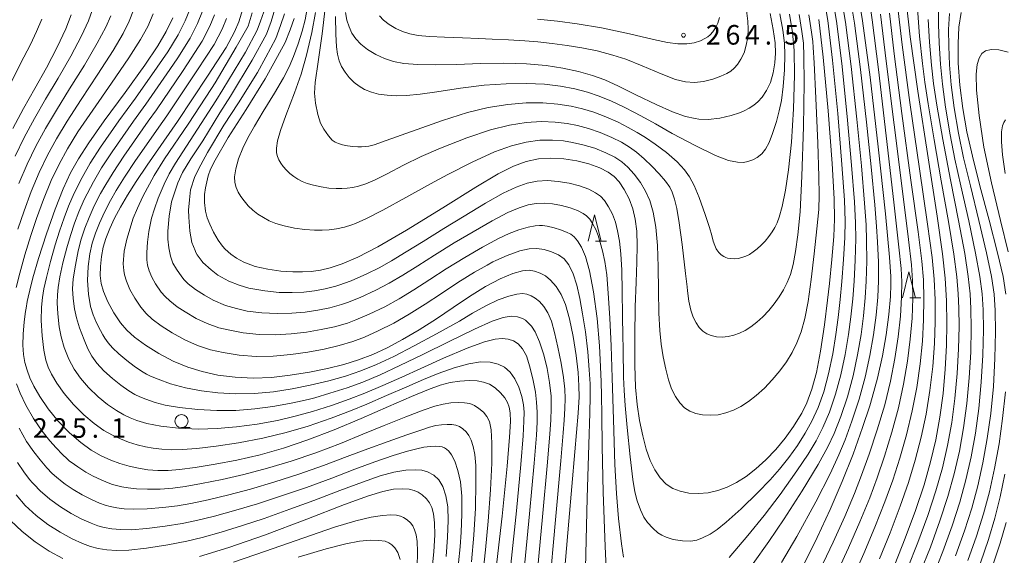
# Model space of a CAD drawing. Units: millimetres. Extents: x -70000 to -68000, y 27000 to 28500.
# Drawn here: x -68535 to -68347, y 27200 to 27303 of the extents above; entities that cross this region are included whole.
import ezdxf

# ---------------------------------------------------------------- set-up
doc = ezdxf.new("R2010")
doc.units = ezdxf.units.MM
for name, color, linetype, lineweight in [('633100_広葉樹林', 7, 'Continuous', 9), ('633200_針葉樹林', 7, 'Continuous', 9), ('710100_等高線（計曲線）', 7, 'Continuous', 20), ('710200_等高線（主曲線）', 7, 'Continuous', 9), ('731200_図化機測定による標高点', 7, 'Continuous', 20), ('731207_図化機測定による標高点（注記）', 7, 'Continuous', 20)]:
    doc.layers.add(name, color=color, linetype=linetype, lineweight=lineweight)
doc.styles.add('Style-WORKING', font='txt')

msp = doc.modelspace()

# ---------------------------------------------------------------- linework, layer by layer
at = {"layer": '633100_広葉樹林'}
msp.add_line((-68504.48, 27224.5), (-68502.813, 27224.5), dxfattribs=at)
msp.add_circle((-68504.48, 27225.75), 1.25, dxfattribs=at)
at = {"layer": '633200_針葉樹林'}
for p, q in [((-68425.142, 27260.24), (-68423.058, 27260.24)), ((-68364.912, 27249.38), (-68362.828, 27249.38))]:
    msp.add_line(p, q, dxfattribs=at)
at = {"layer": '633200_針葉樹林', "flags": 128}
for points in [[(-68426.6, 27260.24), (-68425.35, 27265.24), (-68424.1, 27260.24)], [(-68366.37, 27249.38), (-68365.12, 27254.38), (-68363.87, 27249.38)]]:
    msp.add_lwpolyline(points, dxfattribs=at)
at = {"layer": '710100_等高線（計曲線）', "flags": 128}
for points in [[(-68385.13, 27198.55), (-68382.71, 27203.45), (-68380.22, 27208.82), (-68377.88, 27214.2), (-68375.81, 27219.42), (-68373.98, 27224.55), (-68372.61, 27228.71), (-68372.14, 27230.29), (-68371.15, 27233.99), (-68370.2, 27238.23), (-68369.48, 27242.31), (-68368.96, 27246.2), (-68368.66, 27249.6), (-68368.55, 27251.93), (-68368.57, 27253.47), (-68368.84, 27257.15), (-68369.63, 27265.49), (-68370.98, 27278.27), (-68372.52, 27291.63), (-68373.98, 27302.46), (-68375.62, 27312.29)], [(-68365.65, 27306.19), (-68364.88, 27299.36), (-68363.41, 27288.94), (-68361.45, 27276.16), (-68359.7, 27264.99), (-68358.66, 27257.81), (-68358.18, 27253.14), (-68357.94, 27248.82), (-68357.84, 27244.45), (-68357.91, 27240.21), (-68358.15, 27235.72), (-68358.57, 27231.01), (-68359.17, 27226.52), (-68359.96, 27222.19), (-68360.96, 27217.92), (-68362.22, 27213.53), (-68363.86, 27208.63), (-68365.81, 27203.34), (-68367.82, 27198.27)], [(-68536.83, 27281.81), (-68534.76, 27285.62), (-68532.57, 27289.48), (-68530.36, 27293.45), (-68528.29, 27297.41), (-68526.67, 27300.92), (-68525.64, 27303.6)], [(-68444.75, 27192.64), (-68443.03, 27207.56), (-68442.07, 27217.12), (-68441.62, 27222.7), (-68441.48, 27225.7), (-68441.53, 27227.32), (-68441.71, 27228.4), (-68442.03, 27229.32), (-68442.54, 27230.21), (-68443.34, 27231.17), (-68444.4, 27232.1), (-68445.5, 27232.81), (-68446.59, 27233.24), (-68447.86, 27233.46), (-68449.38, 27233.52), (-68451.15, 27233.41), (-68452.99, 27233.13), (-68454.9, 27232.64), (-68457.19, 27231.82), (-68460.42, 27230.48), (-68464.85, 27228.52), (-68470.05, 27226.24), (-68475.26, 27224.06), (-68480.27, 27222.14), (-68484.92, 27220.58), (-68489.43, 27219.32), (-68493.85, 27218.3), (-68498.04, 27217.49), (-68501.86, 27216.87), (-68504.85, 27216.47), (-68507.06, 27216.29), (-68509.03, 27216.3), (-68510.93, 27216.45), (-68512.72, 27216.72), (-68514.49, 27217.12), (-68516.27, 27217.64), (-68518.03, 27218.29), (-68519.85, 27219.12), (-68521.76, 27220.19), (-68523.8, 27221.64), (-68525.97, 27223.51), (-68528.1, 27225.72), (-68530.03, 27228.1), (-68531.64, 27230.45), (-68532.8, 27232.45), (-68533.54, 27234.03), (-68534.07, 27235.48), (-68534.49, 27236.98), (-68534.76, 27238.52), (-68534.86, 27240.28), (-68534.8, 27242.39), (-68534.6, 27244.75), (-68534.35, 27246.74), (-68534.25, 27247.42), (-68534.04, 27248.67), (-68533.87, 27249.52), (-68533.57, 27250.83), (-68532.95, 27253.22), (-68531.87, 27256.88), (-68530.35, 27261.6), (-68528.67, 27266.37), (-68527.13, 27270.27), (-68525.72, 27273.3), (-68524.23, 27276.01), (-68522.26, 27279.08), (-68519.28, 27283.3), (-68515.3, 27288.73), (-68511.53, 27293.94), (-68509.01, 27297.63), (-68507.42, 27300.36), (-68506.15, 27303)], [(-68492.74, 27304.76), (-68493.52, 27302.23), (-68494.3, 27300.32), (-68495.93, 27297.31), (-68499.52, 27291.86), (-68505.27, 27283.14), (-68511.09, 27274.81), (-68513.17, 27271.63), (-68514.83, 27269.06), (-68516.2, 27266.71), (-68517.31, 27264.6), (-68518.23, 27262.62), (-68518.96, 27260.76), (-68519.48, 27259.05), (-68519.81, 27257.31), (-68519.99, 27255.4), (-68520.04, 27253.62), (-68519.9, 27252.14), (-68519.44, 27250.58), (-68518.6, 27248.63), (-68517.43, 27246.5), (-68516.16, 27244.61), (-68514.93, 27243.15), (-68513.46, 27241.82), (-68511.4, 27240.3), (-68508.84, 27238.69), (-68506.06, 27237.23), (-68503.29, 27236.08), (-68500.5, 27235.23), (-68497.5, 27234.58), (-68494.19, 27234.14), (-68490.74, 27233.97), (-68487.26, 27234.12), (-68483.65, 27234.53), (-68479.98, 27235.13), (-68476.5, 27235.84), (-68473.38, 27236.61), (-68470.54, 27237.49), (-68467.81, 27238.54), (-68465.05, 27239.81), (-68462.11, 27241.36), (-68458.92, 27243.23), (-68455.63, 27245.35), (-68452.41, 27247.54), (-68449.29, 27249.64), (-68446.27, 27251.51), (-68443.46, 27253.01), (-68441.02, 27254.01), (-68439.16, 27254.53), (-68437.86, 27254.65), (-68436.82, 27254.49), (-68435.77, 27254.11), (-68434.76, 27253.56), (-68433.77, 27252.75), (-68432.73, 27251.57), (-68431.74, 27250.03), (-68430.9, 27248.06), (-68430.16, 27245.37), (-68429.46, 27241.93), (-68428.89, 27238.29), (-68428.51, 27235.08), (-68428.33, 27232.54), (-68428.31, 27230.43), (-68428.49, 27227.3), (-68429.11, 27219.85), (-68430.26, 27206.58), (-68431.55, 27191.67)], [(-68473.05, 27304.02), (-68472.78, 27302.57), (-68472.38, 27301.26), (-68471.82, 27300.05), (-68471.11, 27298.98), (-68470.15, 27297.97), (-68468.84, 27296.94), (-68467.25, 27295.97), (-68465.57, 27295.2), (-68463.87, 27294.65), (-68461.9, 27294.28), (-68459.22, 27294.04), (-68455.77, 27293.98), (-68451.71, 27294.1), (-68447.26, 27294.27), (-68442.7, 27294.31), (-68438.4, 27294.18), (-68434.64, 27293.85), (-68431.39, 27293.36), (-68428.43, 27292.72), (-68425.76, 27291.98), (-68423.38, 27291.13), (-68420.74, 27289.93), (-68417.29, 27288.22), (-68413.56, 27286.39), (-68410.4, 27284.99), (-68407.9, 27284.13), (-68406.06, 27283.7), (-68405.35, 27283.6), (-68403.55, 27283.56), (-68401.35, 27283.77), (-68399.2, 27284.28), (-68397.56, 27284.83), (-68396.7, 27285.19), (-68395.74, 27285.69), (-68394.85, 27286.25), (-68394.05, 27286.92), (-68393.23, 27287.84), (-68392.4, 27289.09), (-68391.66, 27290.65), (-68391.12, 27292.47), (-68390.78, 27294.4), (-68390.66, 27296.27), (-68390.76, 27298.24), (-68391.1, 27300.75), (-68391.68, 27303.83)], [(-68355.11, 27304), (-68355.52, 27301.2), (-68355.7, 27298.07), (-68355.65, 27294.35), (-68355.34, 27290.1), (-68354.79, 27285.64), (-68354.01, 27281.2), (-68352.96, 27276.5), (-68351.51, 27270.85), (-68349.74, 27264.24), (-68348.12, 27258.02), (-68347.08, 27253.46), (-68346.53, 27250.06)], [(-68482.89, 27302.89), (-68483.67, 27300.7), (-68484.64, 27298.28), (-68486.81, 27294.3), (-68488.44, 27291.34), (-68492.11, 27285.44), (-68495.56, 27280.06), (-68498.06, 27275.77), (-68498.95, 27274.01), (-68499.39, 27272.73), (-68499.9, 27270.47), (-68500.06, 27269.14), (-68500.09, 27267.62), (-68499.87, 27266), (-68499.56, 27264.71), (-68499.06, 27263.47), (-68498.34, 27261.96), (-68497.49, 27260.41), (-68496.63, 27259.28), (-68496.14, 27258.68), (-68495.06, 27257.71), (-68493.95, 27256.96), (-68492.56, 27256.2), (-68490.35, 27255.39), (-68487.97, 27254.85), (-68485.43, 27254.49), (-68483.18, 27254.33), (-68481.33, 27254.32), (-68479.62, 27254.44), (-68477.85, 27254.68), (-68475.97, 27255.1), (-68473.68, 27255.86), (-68470.71, 27257.13), (-68466.84, 27259.13), (-68461.37, 27262.32), (-68454.44, 27266.58), (-68448.06, 27270.54), (-68443.78, 27273.1), (-68440.9, 27274.57), (-68438.44, 27275.47), (-68436.09, 27275.97), (-68433.72, 27276.12), (-68431.24, 27275.98), (-68428.76, 27275.61), (-68426.41, 27275.01), (-68424.34, 27274.25), (-68422.74, 27273.44), (-68421.61, 27272.64), (-68420.66, 27271.6), (-68419.67, 27270.11), (-68418.74, 27268.31), (-68418.03, 27266.41), (-68417.55, 27264.41), (-68417.27, 27262.12), (-68417.17, 27259.41), (-68417.22, 27256.22), (-68417.38, 27252.4), (-68417.54, 27247.64), (-68417.63, 27241.96), (-68417.62, 27236.48), (-68417.49, 27232.23), (-68417.2, 27228.94), (-68416.72, 27225.88), (-68416.12, 27222.93), (-68415.46, 27220.36), (-68414.71, 27218.23), (-68413.81, 27216.4), (-68412.75, 27214.86), (-68411.6, 27213.69), (-68410.36, 27212.87), (-68408.95, 27212.32), (-68407.29, 27211.97), (-68405.43, 27211.86), (-68403.55, 27212.02), (-68401.72, 27212.43), (-68399.91, 27213.09), (-68398.12, 27213.99), (-68396.3, 27215.14), (-68394.43, 27216.59), (-68392.5, 27218.34), (-68390.61, 27220.32), (-68388.82, 27222.49), (-68387.23, 27224.7), (-68386.06, 27226.55), (-68385.64, 27227.3), (-68384.7, 27229.24), (-68383.69, 27231.84), (-68382.81, 27235.04), (-68382.04, 27239.15), (-68381.31, 27244.19), (-68380.71, 27248.91), (-68380.35, 27252.1), (-68379.88, 27256.69), (-68379.5, 27261.14), (-68379.34, 27264.43), (-68379.41, 27268.33), (-68379.81, 27275.08), (-68380.59, 27285.21), (-68381.54, 27295.48), (-68382.38, 27302.7)], [(-68346.64, 27231.39), (-68347.16, 27226.28), (-68347.84, 27221.38), (-68348.69, 27216.69), (-68349.68, 27212.23), (-68350.81, 27207.98), (-68352.14, 27203.73), (-68353.81, 27199.08)], [(-68456.72, 27195.13), (-68456.13, 27200.7), (-68455.95, 27203.99), (-68456, 27206.27), (-68456.21, 27207.96), (-68456.54, 27209.21), (-68456.96, 27210.12), (-68457.57, 27210.89), (-68458.36, 27211.6), (-68459.16, 27212.14), (-68459.93, 27212.49), (-68460.86, 27212.71), (-68462.17, 27212.8), (-68463.88, 27212.69), (-68465.94, 27212.29), (-68468.68, 27211.46), (-68473.26, 27209.76), (-68480.44, 27206.99), (-68488.55, 27203.93), (-68495.4, 27201.52), (-68501.04, 27199.84)], [(-68527.25, 27199.44), (-68529.83, 27200.85), (-68532.5, 27202.6), (-68535.01, 27204.59), (-68537.24, 27206.74)]]:
    msp.add_lwpolyline(points, dxfattribs=at)
at = {"layer": '710200_等高線（主曲線）', "flags": 128}
for points in [[(-68373.2, 27309.8), (-68372.18, 27302.64), (-68370.97, 27293.1), (-68369.47, 27280.41), (-68368, 27267.7), (-68367.02, 27259.09), (-68366.6, 27254.98), (-68366.48, 27252.44), (-68366.52, 27249.48), (-68366.74, 27245.85), (-68367.16, 27241.89), (-68367.79, 27237.73), (-68368.64, 27233.4), (-68369.76, 27228.87), (-68371.17, 27224.1), (-68372.73, 27219.39), (-68374.18, 27215.37), (-68375.55, 27211.89), (-68377.42, 27207.5), (-68379.63, 27202.58), (-68381.53, 27198.56)], [(-68484.75, 27303.79), (-68485.49, 27301.51), (-68486.42, 27299.07), (-68488.31, 27295.5), (-68489.94, 27292.53), (-68493.59, 27286.72), (-68496.35, 27282.42), (-68499.5, 27277.24), (-68500.8, 27274.85), (-68501.92, 27272.59), (-68502.76, 27270.07), (-68502.98, 27268.12), (-68503.14, 27266.14), (-68503.11, 27264.8), (-68502.91, 27262.12), (-68502.48, 27259.94), (-68501.88, 27258.46), (-68501.71, 27258.06), (-68501.47, 27257.63), (-68500.54, 27256.35), (-68500.38, 27256.15), (-68498.82, 27254.74), (-68497.5, 27253.74), (-68495.39, 27252.56), (-68493.43, 27251.78), (-68491.6, 27251.25), (-68488.53, 27250.68), (-68485.8, 27250.42), (-68483.28, 27250.37), (-68481.06, 27250.48), (-68479, 27250.72), (-68476.95, 27251.07), (-68474.89, 27251.58), (-68474.34, 27251.79), (-68471.95, 27252.65), (-68468.99, 27253.98), (-68466.64, 27255.13), (-68464.26, 27256.48), (-68461.46, 27258.17), (-68458.21, 27260.19), (-68454.19, 27262.68), (-68450.35, 27265.03), (-68446.25, 27267.48), (-68442.83, 27269.41), (-68440.35, 27270.6), (-68438.26, 27271.32), (-68436.31, 27271.71), (-68434.36, 27271.82), (-68432.31, 27271.68), (-68430.21, 27271.34), (-68428.22, 27270.82), (-68426.47, 27270.16), (-68425.14, 27269.49), (-68424.23, 27268.84), (-68423.46, 27268.01), (-68422.67, 27266.82), (-68421.93, 27265.37), (-68421.35, 27263.84), (-68420.92, 27262.2), (-68420.56, 27260.24), (-68420.28, 27257.8), (-68420.12, 27254.7), (-68420.05, 27250.64), (-68419.97, 27245.9), (-68419.91, 27242.05), (-68419.88, 27239.75), (-68419.84, 27237.23), (-68419.82, 27236.25), (-68419.77, 27234.18), (-68419.67, 27231.61), (-68419.48, 27228.72), (-68419.12, 27224.55), (-68418.53, 27218.92), (-68418, 27214.57), (-68417.62, 27212.19), (-68417.18, 27210.51), (-68416.56, 27208.78), (-68415.9, 27207.37), (-68415.2, 27206.33), (-68414.16, 27205.23), (-68413.21, 27204.38), (-68412.48, 27203.89), (-68411.64, 27203.51), (-68410.27, 27203.1), (-68408.5, 27202.81), (-68406.9, 27202.78), (-68405.73, 27202.97), (-68404.64, 27203.39), (-68403.21, 27204.12), (-68401.83, 27204.99), (-68400.1, 27206.39), (-68397.28, 27208.96), (-68394.04, 27212.08), (-68391.7, 27214.49), (-68389.92, 27216.53), (-68388.13, 27218.8), (-68386.48, 27221.11), (-68385.01, 27223.42), (-68383.73, 27225.74), (-68382.53, 27228.36), (-68381.43, 27231.37), (-68380.49, 27234.8), (-68379.71, 27238.64), (-68379.11, 27242.33), (-68378.68, 27245.57), (-68378.3, 27249.05), (-68377.97, 27252.48), (-68377.63, 27256.73), (-68377.4, 27260.91), (-68377.33, 27264.08), (-68377.47, 27268.05), (-68377.95, 27274.93), (-68378.75, 27284.66), (-68379.75, 27294.88), (-68380.68, 27302.53), (-68381.57, 27307.8)], [(-68399.54, 27199.65), (-68395.97, 27203.83), (-68392.87, 27207.66), (-68389.81, 27211.7), (-68386.59, 27216.22), (-68384.44, 27219.44), (-68382.91, 27222), (-68381.62, 27224.51), (-68380.36, 27227.48), (-68379.17, 27230.9), (-68378.15, 27234.6), (-68377.33, 27238.54), (-68376.7, 27242.33), (-68376.25, 27245.73), (-68375.89, 27249.2), (-68375.62, 27252.54), (-68375.41, 27256.56), (-68375.31, 27260.64), (-68375.32, 27263.73), (-68375.54, 27267.76), (-68376.09, 27274.78), (-68376.92, 27284.12), (-68377.96, 27294.28), (-68378.97, 27302.35), (-68379.92, 27308.07)], [(-68394.98, 27198.48), (-68391.94, 27202.7), (-68388.99, 27207.03), (-68385.54, 27212.4), (-68382.51, 27217.41), (-68380.64, 27220.8), (-68379.44, 27223.39), (-68378.19, 27226.61), (-68376.91, 27230.43), (-68375.82, 27234.4), (-68374.95, 27238.43), (-68374.29, 27242.32), (-68373.82, 27245.89), (-68373.48, 27249.36), (-68373.28, 27252.59), (-68373.19, 27256.39), (-68373.21, 27260.38), (-68373.31, 27263.38), (-68373.6, 27267.48), (-68374.23, 27274.63), (-68375.08, 27283.57), (-68376.18, 27293.68), (-68377.26, 27302.17), (-68378.26, 27308.33)], [(-68389.54, 27198.67), (-68386.59, 27203.67), (-68382.97, 27210.27), (-68380.21, 27215.63), (-68378.51, 27219.29), (-68377.33, 27222.14), (-68376.02, 27225.73), (-68374.65, 27229.96), (-68373.49, 27234.19), (-68372.58, 27238.33), (-68371.88, 27242.31), (-68371.39, 27246.04), (-68371.07, 27249.52), (-68370.93, 27252.65), (-68370.96, 27256.22), (-68371.12, 27260.12), (-68371.3, 27263.03), (-68371.66, 27267.2), (-68372.37, 27274.48), (-68373.25, 27283.02), (-68374.39, 27293.08), (-68375.56, 27301.99), (-68376.6, 27308.59)], [(-68502.78, 27304.95), (-68503.78, 27302.46), (-68505.12, 27299.75), (-68507.11, 27296.48), (-68509.13, 27293.53), (-68513.3, 27287.62), (-68516.48, 27283.27), (-68520.03, 27278.23), (-68522.01, 27275.14), (-68523.54, 27272.45), (-68525.07, 27269.4), (-68526.13, 27266.94), (-68526.99, 27264.69), (-68527.87, 27262.11), (-68528.68, 27259.51), (-68529.59, 27256.33), (-68530.37, 27253.28), (-68530.85, 27251.08), (-68531.11, 27249.44), (-68531.29, 27247.56), (-68531.34, 27245.01), (-68531.17, 27242.06), (-68530.84, 27239.36), (-68530.46, 27237.44), (-68530.03, 27236.09), (-68529.38, 27234.74), (-68528.36, 27233.03), (-68526.94, 27231.02), (-68525.19, 27228.94), (-68523.22, 27226.97), (-68521.24, 27225.3), (-68519.36, 27223.98), (-68517.71, 27223.03), (-68516.18, 27222.33), (-68514.63, 27221.74), (-68512.97, 27221.19), (-68511.41, 27220.8), (-68509.91, 27220.55), (-68508.26, 27220.38), (-68506.43, 27220.27), (-68504.37, 27220.32), (-68501.55, 27220.53), (-68497.86, 27220.93), (-68493.59, 27221.56), (-68488.92, 27222.47), (-68484.45, 27223.55), (-68480.19, 27224.79), (-68475.82, 27226.29), (-68472.09, 27227.7), (-68468.99, 27228.98), (-68465.22, 27230.63), (-68461.34, 27232.35), (-68458.14, 27233.74), (-68455.29, 27234.89), (-68452.21, 27235.96), (-68449.4, 27236.74), (-68447.17, 27237.08), (-68445.33, 27237.03), (-68443.8, 27236.68), (-68442.58, 27236.06), (-68441.54, 27235.11), (-68440.65, 27233.84), (-68439.87, 27232.23), (-68439.28, 27230.46), (-68438.96, 27228.87), (-68438.86, 27227.49), (-68438.89, 27225.74), (-68439.05, 27222.91), (-68439.49, 27217.47), (-68440.32, 27208.57), (-68441.38, 27198.3)], [(-68370.78, 27199.35), (-68368.71, 27204.38), (-68366.78, 27209.44), (-68365.21, 27213.99), (-68363.9, 27218.28), (-68362.76, 27222.67), (-68361.81, 27227.11), (-68361.09, 27231.6), (-68360.56, 27236.22), (-68360.22, 27240.63), (-68360.07, 27244.8), (-68360.08, 27248.98), (-68360.25, 27252.96), (-68360.65, 27257.1), (-68361.53, 27263.51), (-68363.09, 27274.05), (-68364.93, 27286.81), (-68366.4, 27297.81), (-68367.29, 27305.43)], [(-68359.45, 27304.93), (-68359.46, 27301.78), (-68359.32, 27298.16), (-68359.05, 27294.11), (-68358.7, 27290.3), (-68358.1, 27285.91), (-68357.22, 27280.57), (-68356.3, 27275.93), (-68355.16, 27270.83), (-68353.66, 27264.13), (-68352.33, 27257.92), (-68351.52, 27253.45), (-68351.1, 27250.11), (-68350.9, 27247.08), (-68350.84, 27243.21), (-68350.95, 27238.36), (-68351.24, 27233.23), (-68351.73, 27228.17), (-68352.37, 27223.44), (-68353.2, 27218.89), (-68354.19, 27214.5), (-68355.37, 27210.2), (-68356.83, 27205.69), (-68358.61, 27200.78), (-68360.53, 27195.95)], [(-68536.37, 27276.51), (-68534.6, 27280.1), (-68532.65, 27283.7), (-68530.51, 27287.4), (-68528.14, 27291.42), (-68525.7, 27295.67), (-68523.64, 27299.53), (-68522.32, 27302.41), (-68521.6, 27304.42)], [(-68536.15, 27251.37), (-68535.48, 27254.09), (-68534.49, 27257.62), (-68533.36, 27261.3), (-68532.26, 27264.56), (-68530.92, 27268.22), (-68529.43, 27271.85), (-68527.94, 27275), (-68526.33, 27277.93), (-68524.32, 27281.16), (-68521.49, 27285.33), (-68517.9, 27290.47), (-68514.56, 27295.34), (-68512.34, 27298.83), (-68510.96, 27301.38), (-68509.91, 27303.75)], [(-68535.82, 27262.53), (-68534.65, 27266.04), (-68533.27, 27269.76), (-68531.74, 27273.4), (-68530.16, 27276.7), (-68528.44, 27279.85), (-68526.38, 27283.24), (-68523.71, 27287.36), (-68520.5, 27292.2), (-68517.59, 27296.74), (-68515.66, 27300.02), (-68514.51, 27302.39), (-68513.68, 27304.5)], [(-68535.62, 27271.29), (-68534.06, 27274.96), (-68532.38, 27278.4), (-68530.54, 27281.78), (-68528.45, 27285.32), (-68525.92, 27289.39), (-68523.1, 27293.94), (-68520.61, 27298.13), (-68518.99, 27301.22), (-68518.05, 27303.4)], [(-68500.47, 27304.27), (-68501.41, 27301.92), (-68502.82, 27299.14), (-68505.21, 27295.33), (-68506.73, 27293.11), (-68511.29, 27286.5), (-68513.67, 27283.24), (-68517.79, 27277.37), (-68519.8, 27274.26), (-68521.36, 27271.6), (-68523.13, 27268.2), (-68524.16, 27265.86), (-68524.98, 27263.7), (-68525.77, 27261.34), (-68526.46, 27258.96), (-68527.19, 27256.1), (-68527.79, 27253.37), (-68528.13, 27251.38), (-68528.27, 27249.94), (-68528.32, 27248.43), (-68528.2, 27246.32), (-68527.91, 27243.81), (-68527.55, 27241.88), (-68526.96, 27239.88), (-68526.09, 27237.65), (-68525.07, 27235.71), (-68523.85, 27233.95), (-68522.28, 27232.17), (-68520.47, 27230.43), (-68518.68, 27228.96), (-68516.96, 27227.76), (-68515.56, 27226.95), (-68514.35, 27226.39), (-68513.02, 27225.88), (-68511.13, 27225.31), (-68508.47, 27224.76), (-68505.04, 27224.37), (-68501.23, 27224.24), (-68497.62, 27224.34), (-68493.92, 27224.64), (-68489.97, 27225.17), (-68486.11, 27225.9), (-68482.68, 27226.69), (-68479.37, 27227.61), (-68475.74, 27228.76), (-68472.37, 27229.94), (-68469.38, 27231.1), (-68465.9, 27232.59), (-68462.3, 27234.2), (-68458.66, 27235.86), (-68454.26, 27237.84), (-68449.77, 27239.74), (-68446.46, 27240.95), (-68444.4, 27241.45), (-68443.02, 27241.55), (-68441.88, 27241.43), (-68440.9, 27241.12), (-68439.99, 27240.55), (-68439.13, 27239.61), (-68438.4, 27238.24), (-68437.72, 27236.15), (-68437.08, 27233.52), (-68436.66, 27231.28), (-68436.45, 27229.41), (-68436.35, 27227.44), (-68436.34, 27225.56), (-68436.48, 27223.05), (-68436.92, 27217.68), (-68437.81, 27208), (-68438.92, 27196.66)], [(-68436.45, 27195.06), (-68435.3, 27207.43), (-68434.36, 27217.9), (-68433.9, 27223.33), (-68433.73, 27225.92), (-68433.63, 27228.23), (-68433.68, 27230.55), (-68433.97, 27233.12), (-68434.45, 27235.83), (-68435.08, 27238.43), (-68435.89, 27240.93), (-68436.74, 27242.84), (-68437.43, 27243.92), (-68438.04, 27244.59), (-68438.57, 27245.06), (-68439.17, 27245.43), (-68440.09, 27245.73), (-68441.34, 27245.83), (-68442.85, 27245.62), (-68444.97, 27244.91), (-68448.37, 27243.39), (-68453.22, 27241.03), (-68458.25, 27238.53), (-68462.63, 27236.38), (-68466.42, 27234.64), (-68469.76, 27233.24), (-68472.74, 27232.15), (-68476.06, 27231.08), (-68478.92, 27230.22), (-68479.71, 27229.99), (-68481.06, 27229.67), (-68483.76, 27229.11), (-68486.98, 27228.55), (-68490.42, 27228.08), (-68494.08, 27227.81), (-68497.73, 27227.78), (-68501.33, 27227.97), (-68504.84, 27228.35), (-68507.6, 27228.83), (-68509.54, 27229.33), (-68511.29, 27229.94), (-68512.49, 27230.42), (-68513.41, 27230.86), (-68514.56, 27231.55), (-68516.12, 27232.62), (-68517.72, 27233.89), (-68519.36, 27235.39), (-68520.73, 27236.86), (-68521.68, 27238.2), (-68522.44, 27239.59), (-68523.16, 27241.3), (-68524, 27243.62), (-68524.6, 27245.56), (-68524.99, 27247.26), (-68525.26, 27249.23), (-68525.36, 27251.12), (-68525.23, 27252.98), (-68524.81, 27255.63), (-68524.25, 27258.37), (-68523.68, 27260.58), (-68522.98, 27262.72), (-68522.18, 27264.78), (-68521.19, 27267), (-68520, 27269.36), (-68519.18, 27270.75), (-68517.59, 27273.38), (-68515.56, 27276.52), (-68510.87, 27283.21), (-68509.28, 27285.38), (-68504.32, 27292.7), (-68503.32, 27294.17), (-68500.52, 27298.53), (-68499.04, 27301.39), (-68498.15, 27303.59)], [(-68490.92, 27303.95), (-68491.74, 27301.44), (-68494.01, 27297.39), (-68498.04, 27290.58), (-68498.73, 27289.5), (-68503.21, 27282.65), (-68507.73, 27276.01), (-68509.7, 27272.83), (-68511.88, 27268.77), (-68512.94, 27266.57), (-68513.76, 27264.62), (-68514.97, 27260.62), (-68515.49, 27258.29), (-68515.67, 27255.89), (-68515.56, 27254.6), (-68515.41, 27253.79), (-68515.05, 27252.54), (-68514.38, 27250.98), (-68513.44, 27249.28), (-68512.26, 27247.55), (-68511.27, 27246.37), (-68510.09, 27245.31), (-68508.35, 27243.98), (-68506.3, 27242.69), (-68503.86, 27241.32), (-68501.42, 27240.25), (-68498.92, 27239.42), (-68496.52, 27238.91), (-68493.42, 27238.39), (-68490.19, 27238.15), (-68486.89, 27238.19), (-68483.56, 27238.49), (-68480.25, 27238.97), (-68477.12, 27239.56), (-68474.27, 27240.22), (-68471.63, 27241.01), (-68469.45, 27241.85), (-68466.78, 27243.02), (-68463.83, 27244.51), (-68460.85, 27246.21), (-68457.79, 27248.13), (-68454.67, 27250.2), (-68451.52, 27252.28), (-68448.34, 27254.26), (-68445.94, 27255.65), (-68444.85, 27256.24), (-68444.25, 27256.52), (-68442.09, 27257.47), (-68439.69, 27258.35), (-68437.89, 27258.77), (-68436.42, 27258.82), (-68434.98, 27258.61), (-68433.57, 27258.2), (-68432.26, 27257.62), (-68431.18, 27256.82), (-68430.25, 27255.66), (-68429.43, 27253.98), (-68428.75, 27251.81), (-68428.19, 27249.26), (-68427.64, 27246.28), (-68427.1, 27242.83), (-68426.64, 27239.02), (-68426.35, 27235.57), (-68426.2, 27232.91), (-68426.17, 27230.52), (-68426.23, 27227.29), (-68426.41, 27221.24), (-68426.73, 27210.98), (-68427.09, 27197.67)], [(-68488.74, 27304.18), (-68489.35, 27302.4), (-68489.97, 27300.65), (-68492.21, 27296.46), (-68496.56, 27289.29), (-68497.93, 27287.14), (-68501.43, 27281.71), (-68505.65, 27275.14), (-68506.82, 27273.1), (-68507.8, 27271.16), (-68508.93, 27268.48), (-68509.67, 27266.42), (-68510.21, 27264.64), (-68510.72, 27262.08), (-68511.02, 27260.01), (-68511.1, 27258.04), (-68511.1, 27256.66), (-68510.97, 27255.6), (-68510.66, 27254.51), (-68510.15, 27253.34), (-68509.45, 27252.06), (-68508.35, 27250.48), (-68507.61, 27249.6), (-68506.73, 27248.8), (-68505.3, 27247.65), (-68503.76, 27246.68), (-68501.66, 27245.42), (-68499.55, 27244.43), (-68497.33, 27243.62), (-68495.53, 27243.23), (-68492.66, 27242.64), (-68489.63, 27242.33), (-68486.53, 27242.27), (-68483.46, 27242.45), (-68480.52, 27242.81), (-68477.75, 27243.28), (-68475.17, 27243.84), (-68472.71, 27244.54), (-68471.08, 27245.17), (-68468.5, 27246.23), (-68465.55, 27247.67), (-68462.78, 27249.18), (-68459.95, 27250.92), (-68456.93, 27252.86), (-68453.75, 27254.92), (-68450.21, 27257.11), (-68446.83, 27259.06), (-68443.73, 27260.73), (-68441.7, 27261.72), (-68439.88, 27262.4), (-68438.05, 27262.93), (-68436.72, 27263.18), (-68435.92, 27263.25), (-68435.56, 27263.24), (-68435.33, 27263.22), (-68434.42, 27263.09), (-68433.11, 27262.8), (-68431.85, 27262.42), (-68430.73, 27261.97), (-68429.9, 27261.55), (-68429.26, 27261.08), (-68428.59, 27260.3), (-68427.85, 27259.1), (-68427.11, 27257.31), (-68426.34, 27254.56), (-68425.56, 27250.55), (-68424.87, 27245.38), (-68424.42, 27240.19), (-68424.18, 27236.12), (-68424.06, 27233.3), (-68423.99, 27230.64), (-68423.95, 27226.93), (-68423.87, 27220.92), (-68423.67, 27212.16), (-68423.32, 27201.75), (-68422.93, 27193.5)], [(-68486.61, 27304.68), (-68487.3, 27302.33), (-68488.19, 27299.86), (-68490.92, 27294.93), (-68495.07, 27288.01), (-68497.14, 27284.78), (-68500.37, 27279.47), (-68502.72, 27275.97), (-68504.3, 27273.35), (-68505.2, 27271.39), (-68506.37, 27267.79), (-68506.86, 27265.04), (-68507.11, 27262.15), (-68507.08, 27260.63), (-68506.94, 27258.96), (-68506.58, 27257.33), (-68506.17, 27256.02), (-68505.46, 27254.85), (-68504.44, 27253.41), (-68503.95, 27252.83), (-68503.19, 27252.04), (-68501.78, 27250.94), (-68500.09, 27249.86), (-68498.39, 27248.91), (-68496.05, 27247.93), (-68493.95, 27247.31), (-68491.9, 27246.83), (-68489.08, 27246.5), (-68486.16, 27246.34), (-68483.37, 27246.41), (-68480.79, 27246.64), (-68478.37, 27247), (-68476.06, 27247.45), (-68473.8, 27248.06), (-68472.71, 27248.48), (-68470.23, 27249.44), (-68467.27, 27250.82), (-68464.71, 27252.16), (-68462.1, 27253.7), (-68459.2, 27255.51), (-68455.98, 27257.55), (-68452.21, 27259.89), (-68448.63, 27262.02), (-68444.94, 27264.12), (-68441.93, 27265.69), (-68439.79, 27266.63), (-68438.09, 27267.17), (-68436.53, 27267.45), (-68435, 27267.51), (-68433.38, 27267.38), (-68431.66, 27267.07), (-68430.04, 27266.62), (-68428.6, 27266.07), (-68427.54, 27265.53), (-68426.86, 27265.07), (-68426.43, 27264.65), (-68426.22, 27264.41), (-68426.1, 27264.24), (-68425.66, 27263.51), (-68425.12, 27262.44), (-68424.67, 27261.28), (-68424.28, 27259.99), (-68423.85, 27258.37), (-68423.39, 27256.3), (-68423.01, 27253.75), (-68422.71, 27250.28), (-68422.42, 27245.5), (-68422.18, 27240.15), (-68421.98, 27234.06), (-68421.72, 27226.08), (-68421.43, 27217.45), (-68421.16, 27211.91), (-68420.73, 27207.11), (-68420.19, 27202.26), (-68419.83, 27199.71)], [(-68480.39, 27304.81), (-68480.81, 27302.64), (-68481.36, 27300.44), (-68482.11, 27298.01), (-68483.01, 27295.57), (-68483.86, 27293.6), (-68484.94, 27291.54), (-68486.69, 27288.57), (-68488.81, 27285.08), (-68490.51, 27282.23), (-68491.75, 27280.05), (-68492.76, 27278.02), (-68493.57, 27275.97), (-68494.09, 27274.08), (-68494.31, 27272.57), (-68494.26, 27271.45), (-68494.02, 27270.53), (-68493.62, 27269.62), (-68493.13, 27268.77), (-68492.5, 27267.92), (-68491.7, 27267.02), (-68490.81, 27266.17), (-68489.85, 27265.41), (-68488.79, 27264.73), (-68487.69, 27264.15), (-68486.44, 27263.64), (-68484.82, 27263.16), (-68482.86, 27262.74), (-68480.83, 27262.45), (-68479.03, 27262.31), (-68477.55, 27262.31), (-68476.18, 27262.4), (-68474.76, 27262.6), (-68473.27, 27262.93), (-68471.82, 27263.38), (-68471.13, 27263.64), (-68469.05, 27264.56), (-68465.92, 27266.16), (-68461.51, 27268.59), (-68456.79, 27271.23), (-68453.45, 27273.01), (-68448.8, 27275.37), (-68444.52, 27277.34), (-68441.27, 27278.51), (-68438.43, 27279.21), (-68435.81, 27279.55), (-68433.38, 27279.58), (-68431.28, 27279.42), (-68429.55, 27279.15), (-68427.56, 27278.71), (-68425.32, 27278.02), (-68423.18, 27277.17), (-68421.47, 27276.31), (-68420.13, 27275.44), (-68418.98, 27274.43), (-68417.76, 27273.06), (-68416.57, 27271.47), (-68415.58, 27269.83), (-68414.77, 27268.03), (-68414.09, 27265.77), (-68413.6, 27262.92), (-68413.3, 27259.37), (-68413.17, 27255.32), (-68413.12, 27250.78), (-68413.04, 27246.45), (-68412.85, 27243.11), (-68412.58, 27240.51), (-68412.19, 27238.07), (-68411.71, 27235.71), (-68411.17, 27233.66), (-68410.58, 27231.95), (-68409.86, 27230.49), (-68409.01, 27229.26), (-68408.09, 27228.32), (-68407.1, 27227.67), (-68405.97, 27227.22), (-68404.64, 27226.95), (-68403.15, 27226.86), (-68401.65, 27226.98), (-68400.18, 27227.32), (-68398.73, 27227.84), (-68397.3, 27228.56), (-68395.85, 27229.48), (-68394.35, 27230.64), (-68392.81, 27232.04), (-68391.3, 27233.63), (-68389.86, 27235.36), (-68388.59, 27237.13), (-68387.5, 27238.91), (-68386.57, 27240.76), (-68385.76, 27242.84), (-68385.06, 27245.4), (-68384.43, 27248.69), (-68383.84, 27252.87), (-68383.24, 27257.77), (-68382.73, 27262.57), (-68382.4, 27266.29), (-68382.29, 27269.01), (-68382.35, 27272.59), (-68382.59, 27279), (-68382.92, 27287.63), (-68383.27, 27294.38), (-68383.44, 27297.3), (-68383.54, 27298.45), (-68383.78, 27300.26), (-68384.3, 27303.6)], [(-68386.15, 27303.66), (-68385.61, 27300.36), (-68385.33, 27298.14), (-68385.22, 27295.66), (-68385.19, 27290.54), (-68385.31, 27282.1), (-68385.6, 27272.65), (-68385.97, 27265.83), (-68386.39, 27261.43), (-68386.84, 27258.23), (-68387.3, 27255.76), (-68387.83, 27253.84), (-68388.43, 27252.28), (-68389.13, 27250.89), (-68389.95, 27249.56), (-68390.91, 27248.23), (-68391.98, 27246.93), (-68393.12, 27245.74), (-68394.27, 27244.69), (-68395.4, 27243.82), (-68396.48, 27243.13), (-68397.56, 27242.59), (-68398.64, 27242.2), (-68399.74, 27241.95), (-68400.87, 27241.85), (-68401.99, 27241.92), (-68402.98, 27242.13), (-68403.83, 27242.46), (-68404.57, 27242.96), (-68405.27, 27243.66), (-68405.9, 27244.58), (-68406.44, 27245.67), (-68406.88, 27246.98), (-68407.25, 27248.76), (-68407.53, 27250.72), (-68407.62, 27251.49), (-68407.92, 27254.06), (-68408.58, 27259.58), (-68409.13, 27263.72), (-68409.6, 27266.48), (-68410, 27268.24), (-68410.45, 27269.59), (-68410.94, 27270.6), (-68411.74, 27271.73), (-68412.97, 27273.15), (-68414.37, 27274.6), (-68415.85, 27276.01), (-68417.3, 27277.25), (-68418.64, 27278.24), (-68420.2, 27279.17), (-68422.02, 27280.08), (-68424.24, 27281.03), (-68426.52, 27281.81), (-68428.6, 27282.36), (-68430.57, 27282.74), (-68432.88, 27283.03), (-68435.52, 27283.13), (-68438.42, 27282.95), (-68441.63, 27282.47), (-68445.26, 27281.57), (-68449.81, 27280.03), (-68454.88, 27278.05), (-68458.58, 27276.43), (-68461.96, 27274.76), (-68465.06, 27273.15), (-68467.39, 27271.98), (-68469.18, 27271.22), (-68470.56, 27270.77), (-68471.68, 27270.51), (-68472.74, 27270.37), (-68473.77, 27270.3), (-68474.88, 27270.3), (-68476.23, 27270.4), (-68477.75, 27270.62), (-68479.22, 27270.93), (-68480.43, 27271.29), (-68481.38, 27271.67), (-68482.2, 27272.11), (-68482.99, 27272.63), (-68483.71, 27273.19), (-68484.38, 27273.83), (-68484.98, 27274.51), (-68485.45, 27275.14), (-68485.82, 27275.78), (-68486.12, 27276.46), (-68486.3, 27277.16), (-68486.31, 27278.06), (-68486.06, 27279.46), (-68485.53, 27281.4), (-68484.5, 27284.3), (-68482.83, 27288.67), (-68481.57, 27292.19), (-68480.51, 27295.87), (-68479.51, 27300.22), (-68478.81, 27304.03)], [(-68476.94, 27304.83), (-68477.53, 27299.95), (-68478.31, 27294.56), (-68478.87, 27290.65), (-68479.02, 27288.56), (-68478.84, 27286.65), (-68478.38, 27284.49), (-68477.86, 27282.86), (-68477.22, 27281.66), (-68476.31, 27280.4), (-68475.59, 27279.6), (-68475.05, 27279.21), (-68474.43, 27278.95), (-68473.62, 27278.71), (-68472.65, 27278.5), (-68471.63, 27278.35), (-68470.73, 27278.29), (-68469.99, 27278.28), (-68469.31, 27278.33), (-68468.59, 27278.44), (-68467.6, 27278.7), (-68465.27, 27279.52), (-68460.43, 27281.26), (-68454.47, 27283.35), (-68449.67, 27284.9), (-68445.72, 27285.85), (-68441.97, 27286.42), (-68438.42, 27286.7), (-68435.23, 27286.7), (-68432.38, 27286.47), (-68429.85, 27286.07), (-68427.65, 27285.57), (-68425.48, 27284.92), (-68423.16, 27284.04), (-68420.85, 27283), (-68418.93, 27282.03), (-68417.15, 27281.04), (-68415.59, 27280.06), (-68413.73, 27278.8), (-68411.56, 27277.19), (-68409.5, 27275.42), (-68408.08, 27273.91), (-68407.16, 27272.58), (-68406.26, 27270.87), (-68405.3, 27268.58), (-68404.12, 27265.32), (-68403.31, 27262.82), (-68402.9, 27261.31), (-68402.61, 27260.25), (-68402.31, 27259.4), (-68402.02, 27258.77), (-68401.89, 27258.54), (-68401.52, 27258.05), (-68401.06, 27257.58), (-68400.59, 27257.26), (-68400.17, 27257.07), (-68399.87, 27256.98), (-68399.32, 27256.89), (-68398.59, 27256.85), (-68397.84, 27256.92), (-68397.11, 27257.08), (-68396.38, 27257.34), (-68395.67, 27257.7), (-68394.94, 27258.16), (-68394.19, 27258.74), (-68393.42, 27259.44), (-68392.67, 27260.24), (-68391.95, 27261.1), (-68391.31, 27261.99), (-68390.78, 27262.85), (-68390.35, 27263.72), (-68389.96, 27264.84), (-68389.42, 27266.87), (-68388.77, 27269.97), (-68388.16, 27273.91), (-68387.63, 27279.16), (-68387.23, 27285.59), (-68387.04, 27292.03), (-68387.12, 27296.74), (-68387.43, 27300.18), (-68387.99, 27303.68)], [(-68474.95, 27303.24), (-68474.9, 27299.9), (-68474.79, 27297.47), (-68474.59, 27296.04), (-68474.25, 27294.79), (-68473.8, 27293.7), (-68473.15, 27292.58), (-68472.37, 27291.59), (-68471.38, 27290.61), (-68470.47, 27289.89), (-68469.44, 27289.31), (-68468.1, 27288.76), (-68466.77, 27288.4), (-68465.1, 27288.17), (-68463.29, 27288.08), (-68461.37, 27288.15), (-68458.78, 27288.39), (-68455.59, 27288.82), (-68451.02, 27289.52), (-68446.49, 27290.08), (-68442.31, 27290.37), (-68438.41, 27290.44), (-68434.93, 27290.28), (-68431.88, 27289.91), (-68429.14, 27289.39), (-68426.71, 27288.77), (-68424.44, 27288.03), (-68422.08, 27287.05), (-68419.69, 27285.92), (-68417.67, 27284.89), (-68415.65, 27283.82), (-68413.66, 27282.69), (-68410.45, 27280.88), (-68405.95, 27278.46), (-68402.2, 27276.65), (-68399.65, 27275.71), (-68397.95, 27275.35), (-68396.83, 27275.31), (-68395.97, 27275.47), (-68395.03, 27275.8), (-68394.18, 27276.28), (-68393.31, 27276.98), (-68392.6, 27277.85), (-68391.92, 27279.11), (-68391.25, 27280.82), (-68390.51, 27283.18), (-68389.96, 27285.22), (-68389.55, 27287.18), (-68389.19, 27289.84), (-68388.95, 27293.07), (-68388.86, 27295.94), (-68388.95, 27298.17), (-68389.27, 27300.62), (-68389.84, 27303.77)], [(-68396.25, 27304.41), (-68395.97, 27302.4), (-68395.9, 27300.82), (-68396, 27299.33), (-68396.27, 27297.78), (-68396.7, 27296.33), (-68397.29, 27295.08), (-68397.96, 27294.08), (-68398.61, 27293.35), (-68399.25, 27292.81), (-68400, 27292.34), (-68401.15, 27291.81), (-68402.7, 27291.25), (-68404.45, 27290.83), (-68406.21, 27290.65), (-68407.94, 27290.76), (-68409.84, 27291.22), (-68412.56, 27292.27), (-68416.25, 27293.83), (-68419.35, 27295.06), (-68421.82, 27295.88), (-68424.86, 27296.67), (-68427.76, 27297.26), (-68430.57, 27297.72), (-68433.46, 27298.12), (-68436.18, 27298.42), (-68438.71, 27298.63), (-68441.84, 27298.8), (-68444.93, 27298.94), (-68447.53, 27299.06), (-68450.67, 27299.17), (-68454.08, 27299.28), (-68456.99, 27299.43), (-68459.17, 27299.64), (-68460.75, 27299.94), (-68462.11, 27300.38), (-68463.45, 27300.99), (-68464.72, 27301.76), (-68465.77, 27302.59), (-68466.53, 27303.39)], [(-68401.41, 27303.09), (-68401.74, 27302.01), (-68402.18, 27301.07), (-68402.68, 27300.32), (-68403.17, 27299.77), (-68403.65, 27299.36), (-68404.21, 27299.02), (-68405.07, 27298.62), (-68406.24, 27298.24), (-68407.68, 27298.03), (-68409.42, 27298.05), (-68411.36, 27298.31), (-68414.02, 27298.88), (-68418.68, 27299.96), (-68424, 27301.08), (-68428.67, 27301.86), (-68432.46, 27302.36), (-68436.26, 27302.78)], [(-68370.58, 27303.73), (-68369.45, 27294.69), (-68367.95, 27282.54), (-68366.36, 27269.82), (-68365.19, 27260.56), (-68364.61, 27255.69), (-68364.4, 27252.61), (-68364.37, 27249.31), (-68364.51, 27245.5), (-68364.85, 27241.47), (-68365.38, 27237.23), (-68366.12, 27232.8), (-68367.11, 27228.29), (-68368.36, 27223.62), (-68369.78, 27219.02), (-68371.19, 27214.91), (-68372.62, 27211.07), (-68374.52, 27206.46), (-68376.68, 27201.5), (-68378.55, 27197.46)], [(-68375.57, 27196.36), (-68373.73, 27200.42), (-68371.62, 27205.42), (-68369.7, 27210.26), (-68368.2, 27214.45), (-68366.84, 27218.65), (-68365.56, 27223.14), (-68364.46, 27227.7), (-68363.61, 27232.2), (-68362.97, 27236.73), (-68362.53, 27241.05), (-68362.29, 27245.15), (-68362.23, 27249.15), (-68362.33, 27252.79), (-68362.63, 27256.39), (-68363.36, 27262.04), (-68364.72, 27271.93), (-68366.44, 27284.66), (-68367.91, 27296.12), (-68368.85, 27303.89)], [(-68363.48, 27304.77), (-68363.1, 27299.5), (-68362.54, 27294.26), (-68362.09, 27290.68), (-68361.45, 27286.51), (-68360.29, 27279.62), (-68358.93, 27271.81), (-68357.56, 27263.97), (-68356.53, 27257.76), (-68355.96, 27253.42), (-68355.67, 27250.16), (-68355.54, 27247.39), (-68355.5, 27243.85), (-68355.59, 27239.58), (-68355.85, 27234.89), (-68356.29, 27230.06), (-68356.9, 27225.49), (-68357.7, 27221.09), (-68358.7, 27216.78), (-68359.94, 27212.42), (-68361.51, 27207.65), (-68363.41, 27202.48), (-68365.39, 27197.49)], [(-68357.35, 27303.84), (-68357.5, 27300.78), (-68357.48, 27297.55), (-68357.33, 27294), (-68357.01, 27290.15), (-68356.45, 27285.77), (-68355.62, 27280.89), (-68354.63, 27276.21), (-68353.34, 27270.84), (-68351.7, 27264.18), (-68350.23, 27257.97), (-68349.3, 27253.45), (-68348.81, 27250.08), (-68348.58, 27246.93), (-68348.52, 27242.88), (-68348.63, 27237.75), (-68348.94, 27232.4), (-68349.44, 27227.23), (-68350.1, 27222.4), (-68350.94, 27217.79), (-68351.94, 27213.36), (-68353.09, 27209.09), (-68354.49, 27204.71), (-68356.21, 27199.93)], [(-68531.27, 27302.75), (-68532.27, 27300.38), (-68533.44, 27297.92), (-68535.3, 27294.24), (-68537.89, 27289.11)], [(-68434.01, 27193.3), (-68432.8, 27206.85), (-68431.79, 27218.12), (-68431.33, 27223.53), (-68431.15, 27225.94), (-68431.02, 27228.19), (-68430.98, 27230.09), (-68431.07, 27231.89), (-68431.32, 27234.11), (-68431.77, 27236.86), (-68432.37, 27239.92), (-68433, 27242.74), (-68433.61, 27244.9), (-68434.28, 27246.48), (-68435.07, 27247.71), (-68435.91, 27248.66), (-68436.7, 27249.3), (-68437.51, 27249.74), (-68438.35, 27250.05), (-68439.18, 27250.18), (-68440.23, 27250.09), (-68441.77, 27249.71), (-68443.83, 27248.96), (-68446.19, 27247.82), (-68448.7, 27246.42), (-68450.68, 27245.25), (-68451.25, 27244.92), (-68452.51, 27244.19), (-68455.64, 27242.45), (-68459.88, 27240.16), (-68463.78, 27238.15), (-68467.12, 27236.6), (-68470.15, 27235.36), (-68473.05, 27234.38), (-68476.27, 27233.47), (-68479.8, 27232.61), (-68483.3, 27231.92), (-68486.86, 27231.39), (-68490.48, 27231.04), (-68494.1, 27230.97), (-68497.51, 27231.16), (-68500.65, 27231.53), (-68503.69, 27232.11), (-68506.6, 27232.91), (-68508.98, 27233.77), (-68510.41, 27234.36), (-68511.21, 27234.76), (-68512.16, 27235.33), (-68513.56, 27236.28), (-68514.97, 27237.35), (-68516.46, 27238.62), (-68517.68, 27239.8), (-68518.51, 27240.77), (-68519.15, 27241.63), (-68519.57, 27242.29), (-68520.03, 27243.12), (-68520.76, 27244.55), (-68521.42, 27246.11), (-68521.9, 27247.73), (-68522.33, 27250.07), (-68522.52, 27252.7), (-68522.37, 27255.38), (-68522.02, 27257.82), (-68521.58, 27259.81), (-68520.97, 27261.74), (-68520.21, 27263.7), (-68519.25, 27265.8), (-68518.1, 27268.03), (-68517.01, 27269.91), (-68515.38, 27272.51), (-68513.32, 27275.66), (-68508.07, 27283.18), (-68507.28, 27284.26), (-68501.92, 27292.28), (-68501.42, 27293.02), (-68498.23, 27297.92), (-68496.67, 27300.85), (-68495.84, 27302.91)], [(-68361.4, 27302.68), (-68361.14, 27298.32), (-68360.76, 27293.93), (-68360.39, 27290.46), (-68359.77, 27286.26), (-68358.63, 27279.7), (-68357.17, 27272), (-68355.63, 27264.16), (-68354.43, 27257.84), (-68353.74, 27253.43), (-68353.38, 27250.13), (-68353.22, 27247.23), (-68353.17, 27243.53), (-68353.27, 27238.97), (-68353.55, 27234.06), (-68354.01, 27229.12), (-68354.63, 27224.46), (-68355.45, 27219.99), (-68356.45, 27215.64), (-68357.66, 27211.31), (-68359.17, 27206.67), (-68361.01, 27201.63), (-68362.96, 27196.72)], [(-68346.13, 27258.19), (-68347.55, 27264.18), (-68349.29, 27271.4), (-68350.73, 27278.25), (-68351.68, 27284.27), (-68352.18, 27289.16), (-68352.24, 27292.24), (-68352.01, 27294.07), (-68351.63, 27295.3), (-68351.14, 27296.17), (-68350.43, 27296.71), (-68349.36, 27296.95), (-68347.86, 27296.86), (-68346.09, 27296.43)], [(-68346.66, 27273.18), (-68347.21, 27276.75), (-68347.39, 27279.23), (-68347.36, 27281.2), (-68347.19, 27282.34), (-68346.94, 27282.96), (-68346.58, 27283.47)], [(-68446.66, 27196.91), (-68446.23, 27201.09), (-68445.73, 27206.59), (-68445.28, 27212.58), (-68445.04, 27217.72), (-68445, 27221.52), (-68445.16, 27224.07), (-68445.49, 27225.65), (-68445.97, 27226.63), (-68446.64, 27227.44), (-68447.5, 27228.19), (-68448.37, 27228.76), (-68449.25, 27229.1), (-68450.26, 27229.28), (-68451.48, 27229.32), (-68452.89, 27229.24), (-68454.37, 27229.01), (-68455.97, 27228.59), (-68458.17, 27227.84), (-68461.53, 27226.55), (-68465.66, 27224.9), (-68469.75, 27223.22), (-68474.05, 27221.49), (-68478.76, 27219.7), (-68483.46, 27218.07), (-68488.01, 27216.71), (-68492.54, 27215.51), (-68496.72, 27214.55), (-68500.62, 27213.77), (-68503.77, 27213.21), (-68506.16, 27212.91), (-68508.55, 27212.74), (-68511, 27212.69), (-68513.11, 27212.77), (-68514.7, 27212.95), (-68515.89, 27213.17), (-68516.96, 27213.42), (-68517.73, 27213.64), (-68518.55, 27213.94), (-68519.88, 27214.5), (-68521.43, 27215.22), (-68522.83, 27216), (-68524.37, 27216.99), (-68525.62, 27217.87), (-68525.94, 27218.11), (-68526.4, 27218.5), (-68527.3, 27219.36), (-68528.52, 27220.61), (-68529.72, 27221.97), (-68531.19, 27223.85), (-68532.83, 27226.24), (-68534.29, 27228.78), (-68535.38, 27231.08), (-68536.1, 27232.92)], [(-68448.91, 27198.79), (-68448.46, 27203.89), (-68448.18, 27209.08), (-68448.06, 27213.9), (-68448.11, 27217.24), (-68448.31, 27219.36), (-68448.61, 27220.91), (-68448.97, 27222.11), (-68449.41, 27223.02), (-68449.95, 27223.71), (-68450.59, 27224.28), (-68451.24, 27224.7), (-68451.9, 27224.96), (-68452.66, 27225.09), (-68453.57, 27225.13), (-68454.64, 27225.06), (-68455.74, 27224.89), (-68456.95, 27224.59), (-68458.65, 27224.04), (-68461.34, 27223.12), (-68464.91, 27221.86), (-68468.77, 27220.46), (-68472.76, 27218.96), (-68477.25, 27217.26), (-68482.01, 27215.57), (-68486.58, 27214.09), (-68491.24, 27212.71), (-68495.41, 27211.62), (-68499.38, 27210.67), (-68502.69, 27209.95), (-68505.26, 27209.52), (-68508.08, 27209.18), (-68511.07, 27208.92), (-68513.6, 27208.86), (-68515.45, 27208.95), (-68516.86, 27209.14), (-68518.14, 27209.4), (-68519.13, 27209.67), (-68520.18, 27210.06), (-68521.72, 27210.74), (-68523.53, 27211.63), (-68525.25, 27212.65), (-68526.75, 27213.67), (-68527.32, 27214.09), (-68528.46, 27214.99), (-68529.25, 27215.69), (-68530.28, 27216.8), (-68531.59, 27218.31), (-68532.8, 27219.88), (-68534.15, 27221.86), (-68535.61, 27224.37)], [(-68451.4, 27198.63), (-68451.12, 27201.69), (-68450.93, 27204.49), (-68450.78, 27207.94), (-68450.8, 27211.37), (-68451.04, 27214.12), (-68451.51, 27216.31), (-68452.13, 27218.08), (-68452.76, 27219.29), (-68453.27, 27219.98), (-68453.71, 27220.39), (-68454.12, 27220.65), (-68454.55, 27220.82), (-68455.05, 27220.91), (-68455.76, 27220.94), (-68456.79, 27220.89), (-68458.03, 27220.74), (-68459.39, 27220.47), (-68461.17, 27219.99), (-68463.92, 27219.15), (-68467.45, 27217.94), (-68471.28, 27216.53), (-68475.71, 27214.85), (-68480.56, 27213.06), (-68485.16, 27211.47), (-68489.93, 27209.92), (-68494.09, 27208.68), (-68498.15, 27207.56), (-68501.61, 27206.7), (-68504.36, 27206.14), (-68507.6, 27205.61), (-68511.14, 27205.16), (-68514.1, 27204.94), (-68516.2, 27204.96), (-68517.83, 27205.12), (-68519.31, 27205.39), (-68520.53, 27205.71), (-68521.81, 27206.18), (-68523.56, 27206.97), (-68525.63, 27208.04), (-68527.66, 27209.3), (-68529.7, 27210.8), (-68531.55, 27212.4), (-68532.73, 27213.59), (-68533.03, 27213.92), (-68533.58, 27214.59), (-68534.7, 27216.05), (-68535.89, 27217.8)], [(-68453.75, 27199.81), (-68453.49, 27203.49), (-68453.37, 27206.73), (-68453.46, 27209.32), (-68453.82, 27211.44), (-68454.41, 27213.2), (-68455.16, 27214.48), (-68456.13, 27215.38), (-68457.32, 27216.02), (-68458.45, 27216.35), (-68459.64, 27216.45), (-68461.51, 27216.35), (-68463.77, 27215.98), (-68466.42, 27215.24), (-68469.79, 27214.07), (-68474.15, 27212.43), (-68479.1, 27210.56), (-68483.74, 27208.86), (-68488.62, 27207.12), (-68492.78, 27205.74), (-68496.91, 27204.46), (-68500.53, 27203.44), (-68503.46, 27202.75), (-68507.13, 27202.05), (-68511.22, 27201.4), (-68514.59, 27201.03), (-68516.95, 27200.96), (-68518.8, 27201.09), (-68520.48, 27201.37), (-68521.93, 27201.74), (-68523.44, 27202.3), (-68525.41, 27203.21), (-68527.73, 27204.45), (-68530.08, 27205.95), (-68532.36, 27207.7), (-68534.42, 27209.6), (-68536.19, 27211.61)], [(-68351.42, 27198.61), (-68349.88, 27203.06), (-68348.65, 27207.15), (-68347.62, 27211.24), (-68346.71, 27215.62)], [(-68494.52, 27198.73), (-68488.4, 27200.82), (-68481.24, 27203.35), (-68475.18, 27205.42), (-68471.1, 27206.67), (-68468.15, 27207.37), (-68465.99, 27207.7), (-68464.4, 27207.79), (-68463.29, 27207.72), (-68462.54, 27207.55), (-68461.92, 27207.27), (-68461.27, 27206.84), (-68460.64, 27206.27), (-68460.16, 27205.66), (-68459.82, 27204.94), (-68459.55, 27203.99), (-68459.35, 27202.69), (-68459.25, 27200.76), (-68459.32, 27197.71)], [(-68349.03, 27198.14), (-68347.63, 27202.39), (-68346.5, 27206.33)], [(-68482.11, 27199.71), (-68476.79, 27201.31), (-68473.02, 27202.27), (-68470.37, 27202.74), (-68468.32, 27202.93), (-68466.67, 27202.91), (-68465.49, 27202.73), (-68464.75, 27202.45), (-68464.18, 27202.07), (-68463.61, 27201.48), (-68463.04, 27200.55), (-68462.58, 27199.25)]]:
    msp.add_lwpolyline(points, dxfattribs=at)
at = {"layer": '731200_図化機測定による標高点'}
msp.add_circle((-68408.3, 27299.68), 0.375, dxfattribs=at)

# ---------------------------------------------------------------- texts
at = {"layer": '731207_図化機測定による標高点（注記）', "style": 'Style-WORKING'}
for s, p in [('2', (-68404, 27297.88)), ('6', (-68400.25, 27297.88)), ('4', (-68396.5, 27297.88)), ('5', (-68389, 27297.88)), ('.', (-68392.75, 27297.88)), ('2', (-68532.95, 27222.55)), ('2', (-68529.2, 27222.55)), ('5', (-68525.45, 27222.55)), ('1', (-68517.95, 27222.55)), ('.', (-68521.7, 27222.55))]:
    msp.add_text(s, height=3.75, dxfattribs=at).set_placement(p)

doc.saveas('drawing.dxf')
